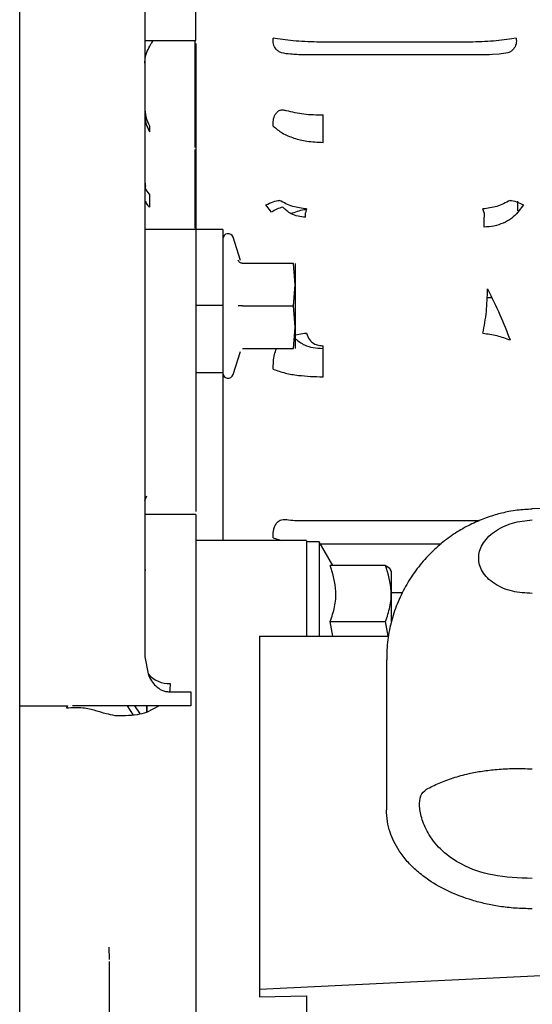
# Paper-space layout 'Sheet2' of a CAD drawing. Units: inches. Extents: x -7.9 to 16.7, y 0.3 to 10.7.
# Drawn here: x 2.8 to 2.8, y 4.4 to 4.5 of the extents above; entities that cross this region are included whole.
import ezdxf

# ---------------------------------------------------------------- set-up
doc = ezdxf.new("R2010")
doc.units = ezdxf.units.IN
doc.header["$MEASUREMENT"] = 0

psp = doc.layouts.new('Sheet2')

# ---------------------------------------------------------------- linework, layer by layer
at = {"color": 7, "linetype": 'Continuous', "lineweight": 25}
for p, q in [((2.7577811723, 4.298847723), (2.7577811723, 4.705094086)), ((2.7758642038, 4.5747554368), (2.7758642038, 4.4229499017)), ((2.7758642038, 4.5120653794), (2.7832483578, 4.5120653794)), ((2.7830923042, 4.5119146796), (2.7830923042, 4.4966001376)), ((2.7950620896, 4.5122908955), (2.7944411857, 4.5123881019)), ((2.8223683401, 4.5118115126), (2.8016410715, 4.5118115126)), ((2.8295691876, 4.512387801), (2.828947322, 4.5122908955)), ((2.7832460936, 4.5116347569), (2.7832460936, 4.4964494378)), ((2.8251526254, 4.509991549), (2.7988571005, 4.509991549)), ((2.8257167754, 4.5099970961), (2.8251395411, 4.5099635286)), ((2.8270905883, 4.5100898378), (2.8251526254, 4.5099915487)), ((2.8016410715, 4.497324442), (2.8016410715, 4.5013080828)), ((2.7765477121, 4.4997204724), (2.7765477121, 4.498856818)), ((2.7830923042, 4.496298738), (2.7830923042, 4.4849030871)), ((2.7832460936, 4.4964494379), (2.7832460936, 4.4847523873)), ((2.7765477127, 4.489851817), (2.7765477121, 4.4879450412)), ((2.7941920221, 4.4872435761), (2.7933757158, 4.4882786003)), ((2.7992642856, 4.4876986729), (2.7990761432, 4.4871275471)), ((2.8249346457, 4.487127556), (2.824745126, 4.4876986729)), ((2.8297539565, 4.4888207723), (2.829754127, 4.4874326014)), ((2.8306336144, 4.4882784833), (2.8298174264, 4.4872436322)), ((2.7990765704, 4.4865194374), (2.7990761432, 4.4871275471)), ((2.8249346457, 4.487127556), (2.8249328412, 4.4865194374)), ((2.8249328412, 4.485089726), (2.8249328412, 4.4865194374)), ((2.7832476364, 4.4847523873), (2.7758642038, 4.4847523873)), ((2.7871584952, 4.4847523873), (2.7832460936, 4.4847523873)), ((2.7832460936, 4.4847523873), (2.7832460936, 4.4804673582)), ((2.7871584952, 4.4847523873), (2.7871584952, 4.4738118129)), ((2.7896903314, 4.4802613035), (2.7886348731, 4.4836087896)), ((2.7832460936, 4.4807661668), (2.7832460936, 4.4535269936)), ((2.797361178, 4.4798311274), (2.790000996, 4.4798311274)), ((2.7976161723, 4.47675534), (2.797361178, 4.4798311274)), ((2.797361178, 4.4736795526), (2.7976161723, 4.47675534)), ((2.8260191436, 4.4748693045), (2.8253454722, 4.4748693045)), ((2.7832460936, 4.4738118129), (2.7871584952, 4.4738118129)), ((2.7871584952, 4.4738118129), (2.7871584952, 4.4639945346)), ((2.790000996, 4.4736795526), (2.797361178, 4.4736795526)), ((2.7976161723, 4.4706037652), (2.797361178, 4.4736795526)), ((2.797361178, 4.4675279778), (2.7976161723, 4.4706037652)), ((2.7992642855, 4.4697453563), (2.7976161723, 4.4694496421)), ((2.8016410715, 4.4634285817), (2.8016410715, 4.4679150291)), ((2.7886348731, 4.4637503157), (2.7896903305, 4.4670977989)), ((2.790000996, 4.4675279778), (2.797361178, 4.4675279778)), ((2.7871584952, 4.4639945346), (2.7832460936, 4.4639945346)), ((2.7871584952, 4.4639945346), (2.7871584952, 4.4397989677)), ((2.7832460936, 4.4538374628), (2.7832460936, 4.4440472979)), ((2.7758642038, 4.4455793384), (2.7761820127, 4.4462303593)), ((2.8470994401, 4.4448633113), (2.8318852256, 4.4443371265)), ((2.7832460936, 4.4435368361), (2.7758642038, 4.4435368361)), ((2.8016410677, 4.4426669436), (2.8223683401, 4.4426669479)), ((2.8223683401, 4.4426669339), (2.8242621771, 4.4426652455)), ((2.7992417309, 4.4397989677), (2.7832460936, 4.4397989677)), ((2.7944422526, 4.4401811921), (2.7956454027, 4.4397989677)), ((2.8010856605, 4.4395703385), (2.7992401881, 4.4395703385)), ((2.8030401165, 4.4361851215), (2.8010856605, 4.4395703385)), ((2.8010856605, 4.4395703385), (2.8010856605, 4.4259516468)), ((2.8013628862, 4.4393161629), (2.8016410715, 4.439311663)), ((2.8016410715, 4.439311663), (2.8187353326, 4.439311663)), ((2.7832460936, 4.4389248), (2.7832460936, 4.3636295244)), ((2.7758642038, 4.4358131229), (2.7759190227, 4.435444537)), ((2.7992401881, 4.4351869316), (2.7992401881, 4.4259483479)), ((2.8106712362, 4.4361851215), (2.8026766029, 4.4361851215)), ((2.8115433377, 4.4353042214), (2.8113961224, 4.4355592058)), ((2.8115433377, 4.4280307199), (2.8115433377, 4.4353042214)), ((2.8131043975, 4.4322253582), (2.8115433377, 4.4322253582)), ((2.803044957, 4.4259551492), (2.8026766029, 4.4280475341)), ((2.8026766029, 4.4280475341), (2.8106712362, 4.4280475342)), ((2.8110370753, 4.4259694359), (2.8106712362, 4.4280475342)), ((2.7924734558, 4.4259362517), (2.8111276499, 4.4259695978)), ((2.7924734558, 4.4259362517), (2.7924734558, 4.3748538751)), ((2.7758642038, 4.4229499017), (2.7763365116, 4.420482806)), ((2.8108051487, 4.4225121953), (2.8108051487, 4.4008638108)), ((2.7794644306, 4.4181239658), (2.7794159502, 4.4179092686)), ((2.7794159502, 4.4179092686), (2.7825079046, 4.4179092686)), ((2.7795551487, 4.4191029451), (2.7794644306, 4.4181239658)), ((2.7825079046, 4.4179092686), (2.7825079046, 4.4158547495)), ((2.7577811723, 4.4158547497), (2.7647003724, 4.4158547497)), ((2.7647003724, 4.4158547499), (2.7645453062, 4.415543922)), ((2.777930834, 4.4158547495), (2.7653971401, 4.4158547495)), ((2.774218175, 4.4145381559), (2.7733447868, 4.4158547495)), ((2.7743576771, 4.4158547495), (2.7752044999, 4.4146950022)), ((2.777930834, 4.4158547495), (2.7761268259, 4.4149241014)), ((2.7761820199, 4.4158547495), (2.7761820201, 4.4149525748)), ((2.7761820294, 4.4149525796), (2.7761820289, 4.4158547495)), ((2.7825079046, 4.4158547495), (2.777930834, 4.4158547495)), ((2.7730834099, 4.4144404687), (2.7715982685, 4.4144404534)), ((2.7706449285, 4.3809780039), (2.7707258633, 4.3792045236)), ((2.770696881, 4.3789018418), (2.770696881, 4.3707021714)), ((2.8470994401, 4.3775498347), (2.7924734558, 4.3748538751)), ((2.7924734558, 4.3748538751), (2.7924734558, 4.3738002396)), ((2.7924734558, 4.3738002396), (2.7992401881, 4.373961171)), ((2.7992401881, 4.373961171), (2.7992401881, 4.3634959242))]:
    psp.add_line(p, q, dxfattribs=at)
at = {"color": 7, "linetype": 'Continuous', "lineweight": 25, "flags": 128}
psp.add_lwpolyline([(2.7993273819, 4.4695603758), (2.7992783206, 4.4695836893), (2.7990694534, 4.4696901066)], dxfattribs=at)
at = {"color": 7, "linetype": 'Continuous', "lineweight": 25}
for centre, radius, start, end in [((2.7813381564, 4.5023692208), 0.0054739587116023, 180.0861606879, 208.9392302882), ((2.7879141717, 4.4833815533), 0.0007556764823029, 17.5000000031, 179.9999999991), ((2.7879141717, 4.463977552), 0.000755676482302, 180.0000000005, 342.5000000001), ((2.7793886827, 4.4231584457), 0.0040589155989205, 221.2389363198, 272.3504985674)]:
    psp.add_arc(centre, radius, start, end, dxfattribs=at)
for points in [[(2.783246093595304, 4.51206537940647), (2.783246093595305, 4.512184430224655), (2.783246093595305, 4.512422531861023), (2.783246093595312, 4.514324634077801), (2.783246093595325, 4.517280943660594), (2.783246093595342, 4.52128975905822), (2.783246093595363, 4.526167038345177), (2.783246093595387, 4.531733384237276), (2.783246093595413, 4.537772735287071), (2.783246093595431, 4.541959957350922), (2.78324609359544, 4.544053568382849)], [(2.783246093595183, 4.484752387280487), (2.783246093595182, 4.484701382012886), (2.783246093595182, 4.484599371477686), (2.783246093595178, 4.48377653953607), (2.783246093595173, 4.482533055559432), (2.783246093595168, 4.481355129725185), (2.783246093595165, 4.480766166808063)], [(2.783246093594997, 4.443536836099384), (2.783246093594997, 4.443478959639689), (2.783246093594996, 4.443363206720299), (2.783246093594992, 4.442423914605024), (2.783246093594986, 4.440995616463584), (2.78324609359498, 4.439615072142453), (2.783246093594976, 4.438924799981888)]]:
    psp.add_open_spline(points, degree=3, dxfattribs=at)
for points, knots in [([(2.775864203831523, 4.508751909582717), (2.775885941554961, 4.509059079075097), (2.775936835793384, 4.509778250860736), (2.776306849468598, 4.51076978896309), (2.776794701329928, 4.511609909589187), (2.777007233307997, 4.511926689530481), (2.777100282235173, 4.512065379406497)], [0, 0, 0, 0, 0.2162686628042226, 0.5063469005394698, 0.7838730353953179, 1, 1, 1, 1]), ([(2.796918777592123, 4.510089787852433), (2.796494354665966, 4.510120343250044), (2.795988606423013, 4.510156753485454), (2.795396690308573, 4.5103662860258), (2.795112160999917, 4.510528336860158), (2.794721970466021, 4.510895083211677), (2.79439656123059, 4.511551024213197), (2.79442617355856, 4.512105480333418), (2.794441269903547, 4.512388141692559)], [0, 0, 0, 0, 0.3034876877908102, 0.3616401362846751, 0.4169198396718854, 0.5279525854701244, 0.7593505438860015, 1, 1, 1, 1]), ([(2.80164107154474, 4.511811512636559), (2.800437546268325, 4.511833547833275), (2.797984812764059, 4.511878454630264), (2.796048353068201, 4.512151718697692), (2.79506208962753, 4.512290895547037)], [0, 0, 0, 0, 0.4906873389718376, 0.9999999999999999, 0.9999999999999999, 0.9999999999999999, 0.9999999999999999]), ([(2.828947321972535, 4.51229089554689), (2.827961389460334, 4.512151866035162), (2.826025019963953, 4.511878812350175), (2.823572246118259, 4.511833670040285), (2.822368340055321, 4.511811512636468)], [0, 0, 0, 0, 0.5091654841920674, 1, 1, 1, 1]), ([(2.829569051827366, 4.512387865136824), (2.829583250986655, 4.512105341851862), (2.829611133197719, 4.51155056436812), (2.829284782051281, 4.510896196143804), (2.828896083064074, 4.510529299360607), (2.828611596434749, 4.510367220144298), (2.828020499718749, 4.510157070899207), (2.82751485612121, 4.510120570770123), (2.827090570280735, 4.510089943490313)], [0, 0, 0, 0, 0.2402461092089717, 0.4717598125192733, 0.5829267704077514, 0.6382528693185482, 0.6964577696080742, 1, 1, 1, 1]), ([(2.798857100546835, 4.509991552257874), (2.798819196422885, 4.509991597713401), (2.798505579963587, 4.509991973809722), (2.797862424298624, 4.509995171315925), (2.797252101914839, 4.510056377829808), (2.796918780531311, 4.510089805146961)], [0, 0, 0, 0, 0.0587308302072288, 0.4859353838505358, 1, 1, 1, 1]), ([(2.794440583818981, 4.499664903070053), (2.794423738499589, 4.499957911903516), (2.794390590999023, 4.500534482180818), (2.794637699973318, 4.501226652268159), (2.794963286566272, 4.501689712042849), (2.795240194762037, 4.501914522146985), (2.795509658126147, 4.502010541662085), (2.795836843693, 4.502039832413489), (2.796944861439339, 4.50177637192836), (2.798863662239143, 4.501338578829827), (2.800708250977921, 4.501318266027523), (2.801641071535284, 4.501307993710898)], [0, 0, 0, 0, 0.1022985992866235, 0.2012988177218959, 0.2493079312832945, 0.2960069968293025, 0.3198556474816191, 0.3454187917698783, 0.405816883924769, 0.6995177223730953, 0.9999999999999999, 0.9999999999999999, 0.9999999999999999, 0.9999999999999999]), ([(2.775864203829375, 4.501400622991831), (2.775899810131522, 4.500916544874372), (2.775964928413039, 4.500031242744453), (2.776365961601098, 4.499223081398882), (2.77654771214637, 4.49885681803316)], [0, 0, 0, 0, 0.5467942537356105, 1, 1, 1, 1]), ([(2.775973824906617, 4.501343761781523), (2.775986900800892, 4.501305576699369), (2.776013828426857, 4.501226940883875), (2.775991039101636, 4.501265734755654), (2.775960346060811, 4.50137577340577), (2.775944582639537, 4.501432287376084)], [0, 0, 0, 0, 0.3146802077603632, 0.6480314657286922, 0.9999999999999999, 0.9999999999999999, 0.9999999999999999, 0.9999999999999999]), ([(2.794440155896162, 4.49966470064897), (2.794859360449717, 4.499320338989603), (2.795736214904902, 4.498600034182201), (2.797405552603326, 4.497907984474437), (2.799399225445757, 4.497418318426907), (2.80085517939459, 4.497357350937975), (2.801641071544676, 4.497324442018705)], [0, 0, 0, 0, 0.222320250615931, 0.4650295436375099, 0.7112346290071676, 1, 1, 1, 1]), ([(2.775900162630068, 4.491414773109031), (2.77590899585449, 4.491369450972201), (2.775935142645803, 4.491235295153563), (2.775952733628092, 4.491029891025526), (2.775944829582778, 4.490916723688376), (2.775940854396045, 4.490859808364712)], [0, 0, 0, 0, 0.2022975475301189, 0.5988109783802547, 1, 1, 1, 1]), ([(2.776547712670447, 4.489851817024945), (2.776305315385559, 4.490131495671713), (2.776028897905377, 4.490450426912367), (2.775973513302502, 4.490796345861918), (2.775966696819677, 4.490838919979199)], [0, 0, 0, 0, 0.8769245878672112, 0.9999999999999999, 0.9999999999999999, 0.9999999999999999, 0.9999999999999999]), ([(2.775942532680403, 4.488842993608332), (2.775929191009167, 4.488814788978645), (2.775914044530831, 4.488782768941203), (2.775899421702216, 4.488794602532675), (2.775897679291583, 4.488796012586512)], [0, 0, 0, 0, 0.8808431201208943, 1, 1, 1, 1]), ([(2.775984774842262, 4.488834891214924), (2.776005081444862, 4.488730322838152), (2.776065628233391, 4.488418538561881), (2.776355235411535, 4.488134089680658), (2.776547712122158, 4.487945041241498)], [0, 0, 0, 0, 0.3353869477407432, 1, 1, 1, 1]), ([(2.793375715816874, 4.488278572182231), (2.793735026454109, 4.488457116532489), (2.79444940388771, 4.48881209643429), (2.795043259765946, 4.488897300633149), (2.795338423770674, 4.488939649649933)], [0, 0, 0, 0, 0.5029703071981735, 1, 1, 1, 1]), ([(2.795820214789119, 4.487955339789199), (2.795533925085129, 4.487873254705709), (2.795022693463461, 4.487726674197357), (2.794445842643623, 4.487391182692233), (2.794192028278218, 4.487243566427257)], [0, 0, 0, 0, 0.5599999918939788, 0.9999999999999999, 0.9999999999999999, 0.9999999999999999, 0.9999999999999999]), ([(2.799264281118965, 4.487698643926745), (2.798579424622127, 4.487785912283766), (2.797189738040731, 4.487962994147328), (2.795961395150878, 4.48861096987233), (2.795338396386616, 4.488939614324367)], [0, 0, 0, 0, 0.4928136358264566, 0.9999999999999999, 0.9999999999999999, 0.9999999999999999, 0.9999999999999999]), ([(2.799076570399316, 4.48651944353909), (2.798722950648828, 4.486543739730324), (2.798015825453386, 4.48659232425919), (2.796822753111869, 4.487020003683361), (2.796200036033818, 4.487600980141748), (2.795820216740764, 4.487955340212289)], [0, 0, 0, 0, 0.280672492866252, 0.5612542599771667, 1, 1, 1, 1]), ([(2.797002399283995, 4.487029114032696), (2.797620362978213, 4.487276098828612), (2.798364488144092, 4.487573507242648), (2.799155449589104, 4.487636357111186), (2.799289551840316, 4.487647012888295)], [0, 0, 0, 0, 0.8304566523962943, 1, 1, 1, 1]), ([(2.828670984089901, 4.488939514405103), (2.828047989388606, 4.488610893610787), (2.826819651541571, 4.487962962965241), (2.825429977881029, 4.487785902961022), (2.824745126048728, 4.487698645159597)], [0, 0, 0, 0, 0.5071851386800371, 0.9999999999999999, 0.9999999999999999, 0.9999999999999999, 0.9999999999999999]), ([(2.828670878118801, 4.488939651130561), (2.828966054504732, 4.488897273928026), (2.829559925461034, 4.488812014432368), (2.830274307407517, 4.4884570045022), (2.830633614435958, 4.488278447969938)], [0, 0, 0, 0, 0.4970379217878321, 1, 1, 1, 1]), ([(2.829817426431689, 4.487243632155425), (2.829515742083372, 4.486928999181667), (2.82891115740156, 4.486298465057546), (2.827702873231076, 4.485628365232163), (2.826363082753718, 4.485171380565469), (2.825409124009211, 4.485116917705994), (2.824932841201241, 4.4850897260441)], [0, 0, 0, 0, 0.2485821425302487, 0.4981662336284743, 0.7494495472072505, 1, 1, 1, 1]), ([(2.790000995974714, 4.479831127423271), (2.789932575822107, 4.479837716523056), (2.789784713381925, 4.479851956192738), (2.78959326686203, 4.479959373554885), (2.789442275491399, 4.480108230223767), (2.789387550022751, 4.480226922808271), (2.789360271422267, 4.480286086624919)], [0, 0, 0, 0, 0.2319007578005717, 0.5011595359222681, 0.7513466753037817, 1, 1, 1, 1]), ([(2.797616172335319, 4.479831127437905), (2.797616172335319, 4.479791859656657), (2.797616172335318, 4.479711938876828), (2.797616172335315, 4.479062649458005), (2.797616172335311, 4.478083093699794), (2.797616172335307, 4.477192780845193), (2.797616172335305, 4.476755340038298)], [0, 0, 0, 0, 0.2456669049730882, 0.5000000000003575, 0.7543330950274313, 1, 1, 1, 1]), ([(2.797616172335305, 4.476755340038298), (2.797616172335303, 4.476278631449624), (2.797616172335299, 4.475308397814074), (2.797616172335291, 4.473679552634756), (2.797616172335284, 4.472050707455439), (2.79761617233528, 4.471080473819887), (2.797616172335279, 4.470603765231211)], [0, 0, 0, 0, 0.245666904963274, 0.4999999999996206, 0.7543330950361568, 1, 1, 1, 1]), ([(2.824745126048, 4.469745235272273), (2.824939021632478, 4.470768627433088), (2.825321338429425, 4.472786517701184), (2.825380891165856, 4.475033016767537), (2.825410241167984, 4.476140182555894)], [0, 0, 0, 0, 0.5071594709564146, 1, 1, 1, 1]), ([(2.8254102412288, 4.476140176121438), (2.826026937308797, 4.474903530814869), (2.827236322667669, 4.472478380442762), (2.828199055924321, 4.469985472275489), (2.828670867225366, 4.468763760822542)], [0, 0, 0, 0, 0.5099252074401907, 1, 1, 1, 1]), ([(2.787158495169937, 4.473811812879757), (2.787158495169933, 4.472812803331373), (2.787158495169924, 4.47077544952152), (2.787158495169912, 4.467953600758056), (2.787158495169901, 4.465542583058305), (2.787158495169896, 4.464503865985866), (2.787158495169894, 4.463994534583327)], [0, 0, 0, 0, 0.2451733085216209, 0.4999999999988924, 0.7548266914764464, 1, 1, 1, 1]), ([(2.790000995974685, 4.473679552591729), (2.789932575849795, 4.473679860670061), (2.789784713237141, 4.473680526457605), (2.78959326682301, 4.473679297713597), (2.78944227476678, 4.473679615814583), (2.789387550859555, 4.473679573651404), (2.789360273076051, 4.473679552634665)], [0, 0, 0, 0, 0.2319007048741495, 0.5011602091305015, 0.7513473633513993, 1, 1, 1, 1]), ([(2.797616172335279, 4.470603765231211), (2.797616172335276, 4.470166324424317), (2.797616172335272, 4.469276011569716), (2.797616172335268, 4.468296455811505), (2.797616172335266, 4.467647166392682), (2.797616172335265, 4.467567245612853), (2.797616172335265, 4.467527977831605)], [0, 0, 0, 0, 0.2456669049728017, 0.4999999999999228, 0.7543330950270627, 1, 1, 1, 1]), ([(2.799264285552552, 4.469745235263201), (2.799370152786115, 4.469420725751846), (2.79956129268522, 4.468834834223646), (2.800231051910248, 4.468252258148403), (2.8009454527996, 4.46796088215217), (2.801421633246437, 4.46792949378085), (2.801641071544547, 4.467915029073557)], [0, 0, 0, 0, 0.3283468567723613, 0.5928197324347148, 0.812359063603211, 1, 1, 1, 1]), ([(2.82474512604756, 4.4697452466087), (2.825429956489869, 4.469645511307887), (2.826819582428663, 4.469443133095033), (2.828047883490748, 4.468992372883665), (2.82867085765431, 4.468763754693621)], [0, 0, 0, 0, 0.4928163926645454, 0.9999999999999999, 0.9999999999999999, 0.9999999999999999, 0.9999999999999999]), ([(2.797616172335275, 4.468939319366045), (2.798048059287231, 4.468603808089412), (2.79918678819035, 4.467719186809944), (2.800643071489283, 4.467601209659632), (2.801547028634523, 4.467527977831678)], [0, 0, 0, 0, 0.3792710896969959, 1, 1, 1, 1]), ([(2.794441090801575, 4.464522518701886), (2.794440656750089, 4.465248362562225), (2.794440036896137, 4.466284915139543), (2.794806434485432, 4.467241299652843), (2.794916262898737, 4.467527977831613)], [0, 0, 0, 0, 0.7002479914891307, 1, 1, 1, 1]), ([(2.794441141171276, 4.464522518700837), (2.795002733448847, 4.46433077316486), (2.796070450511984, 4.463966220465834), (2.798489605791354, 4.463539967349748), (2.800422886740692, 4.463471637330055), (2.801641071544528, 4.463428581719506)], [0, 0, 0, 0, 0.2909934599583029, 0.553246002245547, 1, 1, 1, 1]), ([(2.783246093595044, 4.45352699357972), (2.783246093595037, 4.451830317024403), (2.783246093595024, 4.448859741999701), (2.783246093595009, 4.445435784991598), (2.783246093595003, 4.443967458638754)], [0, 0, 0, 0, 0.5711609843908879, 1, 1, 1, 1]), ([(2.831888080353195, 4.44429930649408), (2.831159252496145, 4.444270529064219), (2.83002249936732, 4.444225644894224), (2.828230480598103, 4.44391729371299), (2.826473096952642, 4.443496793790061), (2.824413236377267, 4.442781350556256), (2.822306594622495, 4.4417993258942), (2.820199149995165, 4.44051707013133), (2.818168551148235, 4.438934107938715), (2.816281664039376, 4.437059490808749), (2.814598452422945, 4.434914752805575), (2.813172434988163, 4.432531017992742), (2.812041986639664, 4.429947021433153), (2.811261315334913, 4.427206826005545), (2.810841271656455, 4.424706711572508), (2.810847299150551, 4.423131907861397), (2.81084965678353, 4.422515928964581)], [0, 0, 0, 0, 0.0651799159601738, 0.1016611435575731, 0.1625309977989928, 0.2267213619105662, 0.2964635639320738, 0.3701585215869878, 0.4470188554236725, 0.5263526628270567, 0.6076116497396826, 0.6903708367569694, 0.7743138856588989, 0.8592167933329522, 0.9449331470827869, 1, 1, 1, 1]), ([(2.794442106293302, 4.440181192158075), (2.794442105614744, 4.440181197660443), (2.794442103425076, 4.440181215416258), (2.794442095753093, 4.440181277942036), (2.79444206783438, 4.440181505524074), (2.794441960005524, 4.440182386091308), (2.794441537319725, 4.440185848660392), (2.794439881521575, 4.440199577511851), (2.794433603053903, 4.440254216463114), (2.794422414047934, 4.440375494093737), (2.794413197503734, 4.440583322924216), (2.794417908818634, 4.440750088449451), (2.794425054783491, 4.440850989066507), (2.794426158333217, 4.44086634480012), (2.79443052484348, 4.440921820996089), (2.794442464705362, 4.441038836587715), (2.79447215010187, 4.441234113410412), (2.794547902067573, 4.441564134467594), (2.794677502188766, 4.441904881581483), (2.794860985298777, 4.442214587500796), (2.795036361979542, 4.442437053120556), (2.795277258119966, 4.442649124823448), (2.795846257217736, 4.442875912316588), (2.797108751040129, 4.442668107352851), (2.799089112738041, 4.442660772890531), (2.800787602007798, 4.44266486321424), (2.801641070871835, 4.442666918548938)], [0, 0, 0, 0, 1.8087105794e-06, 5.8366020533e-06, 2.05499044494e-05, 7.66062515735e-05, 0.0002952327368016, 0.001158459733116, 0.0045875305602809, 0.0182361414645901, 0.0408798958676329, 0.0724218798236323, 0.0725955471568663, 0.0738960850534904, 0.077447544695991, 0.0907609982748975, 0.1122879934004337, 0.1418857066296815, 0.2012223360080258, 0.2302574858319893, 0.258756516995545, 0.2929515737390664, 0.332718508777611, 0.4527530479551629, 0.7250154929881948, 1, 1, 1, 1]), ([(2.831888418565661, 4.432127056079453), (2.83091176833227, 4.432176233829437), (2.829409647760791, 4.43225187084603), (2.827604822171327, 4.432870443798786), (2.826365868827082, 4.433524289804305), (2.825360329243732, 4.43434781227585), (2.824425051704628, 4.435557104794304), (2.823950382191726, 4.437235291070153), (2.824425051704738, 4.438937752255296), (2.82536032924389, 4.440194875478721), (2.826365868827257, 4.441069821902118), (2.827604822171498, 4.44178702879186), (2.82940964776093, 4.442497901705505), (2.830911768332354, 4.442650358150416), (2.831888418565707, 4.442749482432003)], [0, 0, 0, 0, 0.1197664114198866, 0.1842047277678103, 0.2500000000032274, 0.3157952722386405, 0.3802335885865631, 0.5000000000064421, 0.6197664114259019, 0.6842047277729488, 0.7500000000068633, 0.815795272240186, 0.8802335885855594, 1, 1, 1, 1]), ([(2.79924018808317, 4.439749186049428), (2.79924018808317, 4.439726972024854), (2.79924018808317, 4.439677532145797), (2.799240188083166, 4.43880221062301), (2.799240188083159, 4.437352403565645), (2.799240188083153, 4.435908755584636), (2.79924018808315, 4.435186931594132)], [0, 0, 0, 0, 0.2138192802448584, 0.4758795201632387, 0.7379397600816167, 1, 1, 1, 1]), ([(2.802676602852516, 4.428047534135358), (2.802912811633906, 4.428753424873455), (2.803390351738115, 4.430180514648222), (2.803655306707285, 4.432950051337624), (2.803055565090197, 4.434932475579817), (2.802676602882056, 4.436185121464126)], [0, 0, 0, 0, 0.26487363180968, 0.5354914452914238, 1, 1, 1, 1]), ([(2.81067123615867, 4.436185121474928), (2.810935880833523, 4.436021749820692), (2.811281594086062, 4.435808332543393), (2.811341585356199, 4.435587601510281), (2.811355653104276, 4.435535840836444)], [0, 0, 0, 0, 0.7655034133323475, 1, 1, 1, 1]), ([(2.810671236158612, 4.428047534166654), (2.810907444939533, 4.428753424909991), (2.811384985039166, 4.430180514684506), (2.811649939999134, 4.432950051350965), (2.811050198372367, 4.434932475592736), (2.81067123615867, 4.436185121474928)], [0, 0, 0, 0, 0.2648736352319707, 0.5354914481395447, 1, 1, 1, 1]), ([(2.776336511627743, 4.420482805992068), (2.77648680515339, 4.420144910854061), (2.77676842314493, 4.419511767478742), (2.777226106056593, 4.418992422877161), (2.777439533343657, 4.418750241431138)], [0, 0, 0, 0, 0.5336787071918848, 1, 1, 1, 1]), ([(2.777439533343657, 4.418750241431138), (2.777724891237737, 4.418517497241071), (2.778154018699398, 4.41816749142181), (2.778862852956738, 4.417941806778725), (2.779231160471047, 4.41792013960744), (2.779415950230341, 4.417909268606413)], [0, 0, 0, 0, 0.4972314190195058, 0.7477475168153294, 1, 1, 1, 1]), ([(2.768780617011669, 4.41516873401344), (2.76817911237291, 4.415332182768785), (2.766884935593581, 4.415683853512697), (2.765360967660359, 4.415592706115679), (2.764545306193298, 4.415543922005496)], [0, 0, 0, 0, 0.4647778018946891, 1, 1, 1, 1]), ([(2.771598268481555, 4.41444045342941), (2.771152632306012, 4.414535741885645), (2.770140096060246, 4.414752248132301), (2.76926856879567, 4.415019246583732), (2.768780617011669, 4.41516873401344)], [0, 0, 0, 0, 0.4401187388674523, 1, 1, 1, 1]), ([(2.776126825910199, 4.41492410137), (2.775677538143454, 4.414794471028152), (2.774705493837839, 4.414514012834197), (2.773650679453865, 4.414466188298879), (2.773083409923731, 4.414440468701109)], [0, 0, 0, 0, 0.4622091443267169, 1, 1, 1, 1]), ([(2.816586280798542, 4.403816572374843), (2.817170658351099, 4.40412127995081), (2.818301374638757, 4.404710860809299), (2.820363497070991, 4.405474473469694), (2.822481018355481, 4.406051941326951), (2.824627950711191, 4.406462616897818), (2.826793968330427, 4.406720075937927), (2.829234417539037, 4.406860167625375), (2.830987888756943, 4.406798413359995), (2.831888418565426, 4.406766698236185)], [0, 0, 0, 0, 0.1829066327974549, 0.353907346235096, 0.5139541982690926, 0.6322903387151492, 0.7496854730473334, 0.8714460261934747, 1, 1, 1, 1]), ([(2.831888418565356, 4.390923850137982), (2.829951297306682, 4.390996021044991), (2.826388537664849, 4.391128758009006), (2.821994479998419, 4.392607805643659), (2.818916413153687, 4.394687272403037), (2.816977325630956, 4.397030478367552), (2.815893114268916, 4.399378869737848), (2.815502035731579, 4.401410237249758), (2.815671394971426, 4.403029363186362), (2.816272811983618, 4.40354684961371), (2.816586280798542, 4.403816572374843)], [0, 0, 0, 0, 0.2175810274707473, 0.4001757246894766, 0.5326337381126238, 0.6436110246720667, 0.7356208671459722, 0.8201308118273495, 0.9062491081646921, 1, 1, 1, 1]), ([(2.831888418565339, 4.386539006188541), (2.831054699857512, 4.386555277695336), (2.829456032145033, 4.386586478545576), (2.827196059570311, 4.386856329930188), (2.825119379962393, 4.387243148594446), (2.822633655094507, 4.387894535363014), (2.819792319996963, 4.388966180945184), (2.817181492498713, 4.390448044836103), (2.815212743108586, 4.391955423290236), (2.813770893917027, 4.393382153577267), (2.812670852616859, 4.39482688171968), (2.811859302115408, 4.396251268053205), (2.811285184933939, 4.397665588728811), (2.81088207192192, 4.399205589892029), (2.810831515637517, 4.400295423347032), (2.810805148712918, 4.400863810776451)], [0, 0, 0, 0, 0.0746998229857009, 0.1432379938391522, 0.2062043564158092, 0.2691313481725096, 0.3843947970558391, 0.4999534346125747, 0.5772483991637721, 0.6538706596680604, 0.7309169398425914, 0.7938126689706176, 0.8567813993571192, 0.9253063375045225, 1, 1, 1, 1])]:
    psp.add_open_spline(points, degree=3, knots=knots, dxfattribs=at)

doc.saveas('drawing.dxf')
